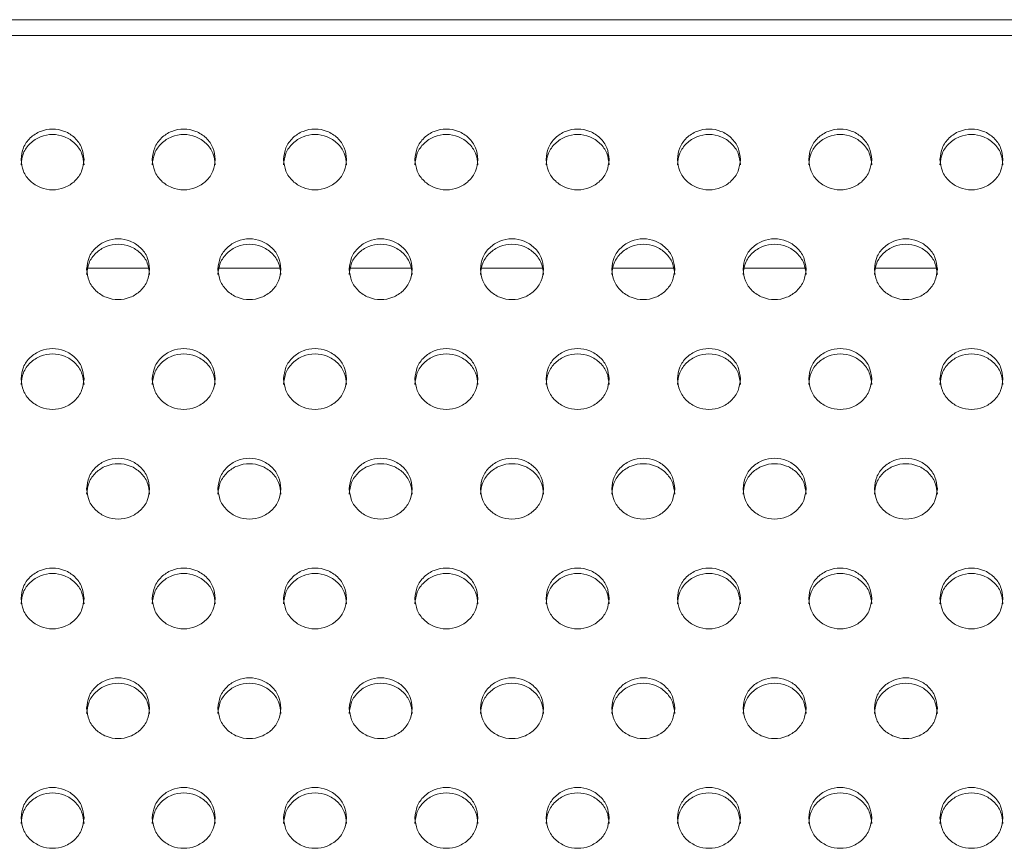
# Model space of a CAD drawing. Units: millimetres. Extents: x 2 to 592, y 2 to 419.
# Drawn here: x 406 to 410, y 189 to 193 of the extents above; entities that cross this region are included whole.
import ezdxf

# ---------------------------------------------------------------- set-up
doc = ezdxf.new("R2010")
doc.units = ezdxf.units.MM

msp = doc.modelspace()

# ---------------------------------------------------------------- linework, layer by layer
at = {"color": 7, "linetype": 'Continuous', "lineweight": 15}
for p, q in [((535.7175, 193.287), (383.7175, 193.287)), ((383.7175, 193.2111), (535.7175, 193.2111))]:
    msp.add_line(p, q, dxfattribs=at)
at = {"color": 8, "linetype": 'Continuous', "lineweight": 15}
for p, q in [((406.13, 192.1028), (406.43, 192.1028)), ((406.755, 192.1028), (407.055, 192.1028)), ((407.38, 192.1028), (407.68, 192.1028)), ((408.005, 192.1028), (408.305, 192.1028)), ((408.63, 192.1028), (408.93, 192.1028)), ((409.255, 192.1028), (409.555, 192.1028)), ((409.88, 192.1028), (410.18, 192.1028))]:
    msp.add_line(p, q, dxfattribs=at)
at = {"color": 7, "linetype": 'Continuous', "lineweight": 15}
for points in [[(406.1175, 192.6209), (406.1153, 192.6399), (406.1108, 192.6778), (406.0761, 192.726), (406.0265, 192.7582), (405.9675, 192.7696), (405.9086, 192.7582), (405.859, 192.726), (405.8243, 192.6778), (405.8198, 192.6399), (405.8175, 192.6209)], [(406.7425, 192.6209), (406.7403, 192.6399), (406.7358, 192.6778), (406.7011, 192.726), (406.6515, 192.7582), (406.5925, 192.7696), (406.5336, 192.7582), (406.484, 192.726), (406.4493, 192.6778), (406.4448, 192.6399), (406.4425, 192.6209)], [(407.3675, 192.6209), (407.3653, 192.6399), (407.3608, 192.6778), (407.3261, 192.726), (407.2765, 192.7582), (407.2175, 192.7696), (407.1586, 192.7582), (407.109, 192.726), (407.0743, 192.6778), (407.0698, 192.6399), (407.0675, 192.6209)], [(407.9925, 192.6209), (407.9903, 192.6399), (407.9858, 192.6778), (407.9511, 192.726), (407.9015, 192.7582), (407.8425, 192.7696), (407.7836, 192.7582), (407.734, 192.726), (407.6993, 192.6778), (407.6948, 192.6399), (407.6925, 192.6209)], [(408.6175, 192.6209), (408.6153, 192.6399), (408.6108, 192.6778), (408.5761, 192.726), (408.5265, 192.7582), (408.4675, 192.7696), (408.4086, 192.7582), (408.359, 192.726), (408.3243, 192.6778), (408.3198, 192.6399), (408.3175, 192.6209)], [(409.2425, 192.6209), (409.2403, 192.6399), (409.2358, 192.6778), (409.2011, 192.726), (409.1515, 192.7582), (409.0925, 192.7696), (409.0336, 192.7582), (408.984, 192.726), (408.9493, 192.6778), (408.9448, 192.6399), (408.9425, 192.6209)], [(409.8675, 192.6209), (409.8653, 192.6399), (409.8608, 192.6778), (409.8261, 192.726), (409.7765, 192.7582), (409.7175, 192.7696), (409.6586, 192.7582), (409.609, 192.726), (409.5743, 192.6778), (409.5698, 192.6399), (409.5675, 192.6209)], [(410.4925, 192.6209), (410.4903, 192.6399), (410.4858, 192.6778), (410.4511, 192.726), (410.4015, 192.7582), (410.3425, 192.7696), (410.2836, 192.7582), (410.234, 192.726), (410.1993, 192.6778), (410.1948, 192.6399), (410.1925, 192.6209)], [(406.1175, 192.595), (406.1153, 192.614), (406.1108, 192.6519), (406.0761, 192.7001), (406.0265, 192.7324), (405.9675, 192.7437), (405.9086, 192.7324), (405.859, 192.7001), (405.8243, 192.6519), (405.8198, 192.614), (405.8175, 192.595)], [(406.7425, 192.595), (406.7403, 192.614), (406.7358, 192.6519), (406.7011, 192.7001), (406.6515, 192.7324), (406.5925, 192.7437), (406.5336, 192.7324), (406.484, 192.7001), (406.4493, 192.6519), (406.4448, 192.614), (406.4425, 192.595)], [(407.3675, 192.595), (407.3653, 192.614), (407.3608, 192.6519), (407.3261, 192.7001), (407.2765, 192.7324), (407.2175, 192.7437), (407.1586, 192.7324), (407.109, 192.7001), (407.0743, 192.6519), (407.0698, 192.614), (407.0675, 192.595)], [(407.9925, 192.595), (407.9903, 192.614), (407.9858, 192.6519), (407.9511, 192.7001), (407.9015, 192.7324), (407.8425, 192.7437), (407.7836, 192.7324), (407.734, 192.7001), (407.6993, 192.6519), (407.6948, 192.614), (407.6925, 192.595)], [(408.6175, 192.595), (408.6153, 192.614), (408.6108, 192.6519), (408.5761, 192.7001), (408.5265, 192.7324), (408.4675, 192.7437), (408.4086, 192.7324), (408.359, 192.7001), (408.3243, 192.6519), (408.3198, 192.614), (408.3175, 192.595)], [(409.2425, 192.595), (409.2403, 192.614), (409.2358, 192.6519), (409.2011, 192.7001), (409.1515, 192.7324), (409.0925, 192.7437), (409.0336, 192.7324), (408.984, 192.7001), (408.9493, 192.6519), (408.9448, 192.614), (408.9425, 192.595)], [(409.8675, 192.595), (409.8653, 192.614), (409.8608, 192.6519), (409.8261, 192.7001), (409.7765, 192.7324), (409.7175, 192.7437), (409.6586, 192.7324), (409.609, 192.7001), (409.5743, 192.6519), (409.5698, 192.614), (409.5675, 192.595)], [(410.4925, 192.595), (410.4903, 192.614), (410.4858, 192.6519), (410.4511, 192.7001), (410.4015, 192.7324), (410.3425, 192.7437), (410.2836, 192.7324), (410.234, 192.7001), (410.1993, 192.6519), (410.1948, 192.614), (410.1925, 192.595)], [(405.8175, 192.6209), (405.8198, 192.6019), (405.8243, 192.564), (405.859, 192.5158), (405.9086, 192.4836), (405.9675, 192.4722), (406.0265, 192.4836), (406.0761, 192.5158), (406.1108, 192.564), (406.1153, 192.6019), (406.1175, 192.6209)], [(406.4425, 192.6209), (406.4448, 192.6019), (406.4493, 192.564), (406.484, 192.5158), (406.5336, 192.4836), (406.5925, 192.4722), (406.6515, 192.4836), (406.7011, 192.5158), (406.7358, 192.564), (406.7403, 192.6019), (406.7425, 192.6209)], [(407.0675, 192.6209), (407.0698, 192.6019), (407.0743, 192.564), (407.109, 192.5158), (407.1586, 192.4836), (407.2175, 192.4722), (407.2765, 192.4836), (407.3261, 192.5158), (407.3608, 192.564), (407.3653, 192.6019), (407.3675, 192.6209)], [(407.6925, 192.6209), (407.6948, 192.6019), (407.6993, 192.564), (407.734, 192.5158), (407.7836, 192.4836), (407.8425, 192.4722), (407.9015, 192.4836), (407.9511, 192.5158), (407.9858, 192.564), (407.9903, 192.6019), (407.9925, 192.6209)], [(408.3175, 192.6209), (408.3198, 192.6019), (408.3243, 192.564), (408.359, 192.5158), (408.4086, 192.4836), (408.4675, 192.4722), (408.5265, 192.4836), (408.5761, 192.5158), (408.6108, 192.564), (408.6153, 192.6019), (408.6175, 192.6209)], [(408.9425, 192.6209), (408.9448, 192.6019), (408.9493, 192.564), (408.984, 192.5158), (409.0336, 192.4836), (409.0925, 192.4722), (409.1515, 192.4836), (409.2011, 192.5158), (409.2358, 192.564), (409.2403, 192.6019), (409.2425, 192.6209)], [(409.5675, 192.6209), (409.5698, 192.6019), (409.5743, 192.564), (409.609, 192.5158), (409.6586, 192.4836), (409.7175, 192.4722), (409.7765, 192.4836), (409.8261, 192.5158), (409.8608, 192.564), (409.8653, 192.6019), (409.8675, 192.6209)], [(410.1925, 192.6209), (410.1948, 192.6019), (410.1993, 192.564), (410.234, 192.5158), (410.2836, 192.4836), (410.3425, 192.4722), (410.4015, 192.4836), (410.4511, 192.5158), (410.4858, 192.564), (410.4903, 192.6019), (410.4925, 192.6209)], [(406.43, 192.0981), (406.4278, 192.117), (406.4233, 192.155), (406.3886, 192.2032), (406.339, 192.2354), (406.28, 192.2467), (406.2211, 192.2354), (406.1715, 192.2032), (406.1368, 192.155), (406.1323, 192.117), (406.13, 192.0981)], [(407.055, 192.0981), (407.0528, 192.117), (407.0483, 192.155), (407.0136, 192.2032), (406.964, 192.2354), (406.905, 192.2467), (406.8461, 192.2354), (406.7965, 192.2032), (406.7618, 192.155), (406.7573, 192.117), (406.755, 192.0981)], [(407.68, 192.0981), (407.6778, 192.117), (407.6733, 192.155), (407.6386, 192.2032), (407.589, 192.2354), (407.53, 192.2467), (407.4711, 192.2354), (407.4215, 192.2032), (407.3868, 192.155), (407.3823, 192.117), (407.38, 192.0981)], [(408.305, 192.0981), (408.3028, 192.117), (408.2983, 192.155), (408.2636, 192.2032), (408.214, 192.2354), (408.155, 192.2467), (408.0961, 192.2354), (408.0465, 192.2032), (408.0118, 192.155), (408.0073, 192.117), (408.005, 192.0981)], [(408.93, 192.0981), (408.9278, 192.117), (408.9233, 192.155), (408.8886, 192.2032), (408.839, 192.2354), (408.78, 192.2467), (408.7211, 192.2354), (408.6715, 192.2032), (408.6368, 192.155), (408.6323, 192.117), (408.63, 192.0981)], [(409.555, 192.0981), (409.5528, 192.117), (409.5483, 192.155), (409.5136, 192.2032), (409.464, 192.2354), (409.405, 192.2467), (409.3461, 192.2354), (409.2965, 192.2032), (409.2618, 192.155), (409.2573, 192.117), (409.255, 192.0981)], [(410.18, 192.0981), (410.1778, 192.117), (410.1733, 192.155), (410.1386, 192.2032), (410.089, 192.2354), (410.03, 192.2467), (409.9711, 192.2354), (409.9215, 192.2032), (409.8868, 192.155), (409.8823, 192.117), (409.88, 192.0981)], [(406.43, 192.0722), (406.4278, 192.0912), (406.4233, 192.1291), (406.3886, 192.1773), (406.339, 192.2095), (406.28, 192.2209), (406.2211, 192.2095), (406.1715, 192.1773), (406.1368, 192.1291), (406.1323, 192.0912), (406.13, 192.0722)], [(407.055, 192.0722), (407.0528, 192.0912), (407.0483, 192.1291), (407.0136, 192.1773), (406.964, 192.2095), (406.905, 192.2209), (406.8461, 192.2095), (406.7965, 192.1773), (406.7618, 192.1291), (406.7573, 192.0912), (406.755, 192.0722)], [(407.68, 192.0722), (407.6778, 192.0912), (407.6733, 192.1291), (407.6386, 192.1773), (407.589, 192.2095), (407.53, 192.2209), (407.4711, 192.2095), (407.4215, 192.1773), (407.3868, 192.1291), (407.3823, 192.0912), (407.38, 192.0722)], [(408.305, 192.0722), (408.3028, 192.0912), (408.2983, 192.1291), (408.2636, 192.1773), (408.214, 192.2095), (408.155, 192.2209), (408.0961, 192.2095), (408.0465, 192.1773), (408.0118, 192.1291), (408.0073, 192.0912), (408.005, 192.0722)], [(408.93, 192.0722), (408.9278, 192.0912), (408.9233, 192.1291), (408.8886, 192.1773), (408.839, 192.2095), (408.78, 192.2209), (408.7211, 192.2095), (408.6715, 192.1773), (408.6368, 192.1291), (408.6323, 192.0912), (408.63, 192.0722)], [(409.555, 192.0722), (409.5528, 192.0912), (409.5483, 192.1291), (409.5136, 192.1773), (409.464, 192.2095), (409.405, 192.2209), (409.3461, 192.2095), (409.2965, 192.1773), (409.2618, 192.1291), (409.2573, 192.0912), (409.255, 192.0722)], [(410.18, 192.0722), (410.1778, 192.0912), (410.1733, 192.1291), (410.1386, 192.1773), (410.089, 192.2095), (410.03, 192.2209), (409.9711, 192.2095), (409.9215, 192.1773), (409.8868, 192.1291), (409.8823, 192.0912), (409.88, 192.0722)], [(406.13, 192.0981), (406.1323, 192.0791), (406.1368, 192.0412), (406.1715, 191.993), (406.2211, 191.9607), (406.28, 191.9494), (406.339, 191.9607), (406.3886, 191.993), (406.4233, 192.0412), (406.4278, 192.0791), (406.43, 192.0981)], [(406.755, 192.0981), (406.7573, 192.0791), (406.7618, 192.0412), (406.7965, 191.993), (406.8461, 191.9607), (406.905, 191.9494), (406.964, 191.9607), (407.0136, 191.993), (407.0483, 192.0412), (407.0528, 192.0791), (407.055, 192.0981)], [(407.38, 192.0981), (407.3823, 192.0791), (407.3868, 192.0412), (407.4215, 191.993), (407.4711, 191.9607), (407.53, 191.9494), (407.589, 191.9607), (407.6386, 191.993), (407.6733, 192.0412), (407.6778, 192.0791), (407.68, 192.0981)], [(408.005, 192.0981), (408.0073, 192.0791), (408.0118, 192.0412), (408.0465, 191.993), (408.0961, 191.9607), (408.155, 191.9494), (408.214, 191.9607), (408.2636, 191.993), (408.2983, 192.0412), (408.3028, 192.0791), (408.305, 192.0981)], [(408.63, 192.0981), (408.6323, 192.0791), (408.6368, 192.0412), (408.6715, 191.993), (408.7211, 191.9607), (408.78, 191.9494), (408.839, 191.9607), (408.8886, 191.993), (408.9233, 192.0412), (408.9278, 192.0791), (408.93, 192.0981)], [(409.255, 192.0981), (409.2573, 192.0791), (409.2618, 192.0412), (409.2965, 191.993), (409.3461, 191.9607), (409.405, 191.9494), (409.464, 191.9607), (409.5136, 191.993), (409.5483, 192.0412), (409.5528, 192.0791), (409.555, 192.0981)], [(409.88, 192.0981), (409.8823, 192.0791), (409.8868, 192.0412), (409.9215, 191.993), (409.9711, 191.9607), (410.03, 191.9494), (410.089, 191.9607), (410.1386, 191.993), (410.1733, 192.0412), (410.1778, 192.0791), (410.18, 192.0981)], [(406.1175, 191.5752), (406.1153, 191.5942), (406.1108, 191.6321), (406.0761, 191.6804), (406.0265, 191.7126), (405.9675, 191.7239), (405.9086, 191.7126), (405.859, 191.6804), (405.8243, 191.6321), (405.8198, 191.5942), (405.8175, 191.5752)], [(406.7425, 191.5752), (406.7403, 191.5942), (406.7358, 191.6321), (406.7011, 191.6804), (406.6515, 191.7126), (406.5925, 191.7239), (406.5336, 191.7126), (406.484, 191.6804), (406.4493, 191.6321), (406.4448, 191.5942), (406.4425, 191.5752)], [(407.3675, 191.5752), (407.3653, 191.5942), (407.3608, 191.6321), (407.3261, 191.6804), (407.2765, 191.7126), (407.2175, 191.7239), (407.1586, 191.7126), (407.109, 191.6804), (407.0743, 191.6321), (407.0698, 191.5942), (407.0675, 191.5752)], [(407.9925, 191.5752), (407.9903, 191.5942), (407.9858, 191.6321), (407.9511, 191.6804), (407.9015, 191.7126), (407.8425, 191.7239), (407.7836, 191.7126), (407.734, 191.6804), (407.6993, 191.6321), (407.6948, 191.5942), (407.6925, 191.5752)], [(408.6175, 191.5752), (408.6153, 191.5942), (408.6108, 191.6321), (408.5761, 191.6804), (408.5265, 191.7126), (408.4675, 191.7239), (408.4086, 191.7126), (408.359, 191.6804), (408.3243, 191.6321), (408.3198, 191.5942), (408.3175, 191.5752)], [(409.2425, 191.5752), (409.2403, 191.5942), (409.2358, 191.6321), (409.2011, 191.6804), (409.1515, 191.7126), (409.0925, 191.7239), (409.0336, 191.7126), (408.984, 191.6804), (408.9493, 191.6321), (408.9448, 191.5942), (408.9425, 191.5752)], [(409.8675, 191.5752), (409.8653, 191.5942), (409.8608, 191.6321), (409.8261, 191.6804), (409.7765, 191.7126), (409.7175, 191.7239), (409.6586, 191.7126), (409.609, 191.6804), (409.5743, 191.6321), (409.5698, 191.5942), (409.5675, 191.5752)], [(410.4925, 191.5752), (410.4903, 191.5942), (410.4858, 191.6321), (410.4511, 191.6804), (410.4015, 191.7126), (410.3425, 191.7239), (410.2836, 191.7126), (410.234, 191.6804), (410.1993, 191.6321), (410.1948, 191.5942), (410.1925, 191.5752)], [(406.1175, 191.5494), (406.1153, 191.5683), (406.1108, 191.6063), (406.0761, 191.6545), (406.0265, 191.6867), (405.9675, 191.698), (405.9086, 191.6867), (405.859, 191.6545), (405.8243, 191.6063), (405.8198, 191.5683), (405.8175, 191.5494)], [(406.7425, 191.5494), (406.7403, 191.5683), (406.7358, 191.6063), (406.7011, 191.6545), (406.6515, 191.6867), (406.5925, 191.698), (406.5336, 191.6867), (406.484, 191.6545), (406.4493, 191.6063), (406.4448, 191.5683), (406.4425, 191.5494)], [(407.3675, 191.5494), (407.3653, 191.5683), (407.3608, 191.6063), (407.3261, 191.6545), (407.2765, 191.6867), (407.2175, 191.698), (407.1586, 191.6867), (407.109, 191.6545), (407.0743, 191.6063), (407.0698, 191.5683), (407.0675, 191.5494)], [(407.9925, 191.5494), (407.9903, 191.5683), (407.9858, 191.6063), (407.9511, 191.6545), (407.9015, 191.6867), (407.8425, 191.698), (407.7836, 191.6867), (407.734, 191.6545), (407.6993, 191.6063), (407.6948, 191.5683), (407.6925, 191.5494)], [(408.6175, 191.5494), (408.6153, 191.5683), (408.6108, 191.6063), (408.5761, 191.6545), (408.5265, 191.6867), (408.4675, 191.698), (408.4086, 191.6867), (408.359, 191.6545), (408.3243, 191.6063), (408.3198, 191.5683), (408.3175, 191.5494)], [(409.2425, 191.5494), (409.2403, 191.5683), (409.2358, 191.6063), (409.2011, 191.6545), (409.1515, 191.6867), (409.0925, 191.698), (409.0336, 191.6867), (408.984, 191.6545), (408.9493, 191.6063), (408.9448, 191.5683), (408.9425, 191.5494)], [(409.8675, 191.5494), (409.8653, 191.5683), (409.8608, 191.6063), (409.8261, 191.6545), (409.7765, 191.6867), (409.7175, 191.698), (409.6586, 191.6867), (409.609, 191.6545), (409.5743, 191.6063), (409.5698, 191.5683), (409.5675, 191.5494)], [(410.4925, 191.5494), (410.4903, 191.5683), (410.4858, 191.6063), (410.4511, 191.6545), (410.4015, 191.6867), (410.3425, 191.698), (410.2836, 191.6867), (410.234, 191.6545), (410.1993, 191.6063), (410.1948, 191.5683), (410.1925, 191.5494)], [(405.8175, 191.5752), (405.8198, 191.5563), (405.8243, 191.5184), (405.859, 191.4701), (405.9086, 191.4379), (405.9675, 191.4266), (406.0265, 191.4379), (406.0761, 191.4701), (406.1108, 191.5184), (406.1153, 191.5563), (406.1175, 191.5752)], [(406.4425, 191.5752), (406.4448, 191.5563), (406.4493, 191.5184), (406.484, 191.4701), (406.5336, 191.4379), (406.5925, 191.4266), (406.6515, 191.4379), (406.7011, 191.4701), (406.7358, 191.5184), (406.7403, 191.5563), (406.7425, 191.5752)], [(407.0675, 191.5752), (407.0698, 191.5563), (407.0743, 191.5184), (407.109, 191.4701), (407.1586, 191.4379), (407.2175, 191.4266), (407.2765, 191.4379), (407.3261, 191.4701), (407.3608, 191.5184), (407.3653, 191.5563), (407.3675, 191.5752)], [(407.6925, 191.5752), (407.6948, 191.5563), (407.6993, 191.5184), (407.734, 191.4701), (407.7836, 191.4379), (407.8425, 191.4266), (407.9015, 191.4379), (407.9511, 191.4701), (407.9858, 191.5184), (407.9903, 191.5563), (407.9925, 191.5752)], [(408.3175, 191.5752), (408.3198, 191.5563), (408.3243, 191.5184), (408.359, 191.4701), (408.4086, 191.4379), (408.4675, 191.4266), (408.5265, 191.4379), (408.5761, 191.4701), (408.6108, 191.5184), (408.6153, 191.5563), (408.6175, 191.5752)], [(408.9425, 191.5752), (408.9448, 191.5563), (408.9493, 191.5184), (408.984, 191.4701), (409.0336, 191.4379), (409.0925, 191.4266), (409.1515, 191.4379), (409.2011, 191.4701), (409.2358, 191.5184), (409.2403, 191.5563), (409.2425, 191.5752)], [(409.5675, 191.5752), (409.5698, 191.5563), (409.5743, 191.5184), (409.609, 191.4701), (409.6586, 191.4379), (409.7175, 191.4266), (409.7765, 191.4379), (409.8261, 191.4701), (409.8608, 191.5184), (409.8653, 191.5563), (409.8675, 191.5752)], [(410.1925, 191.5752), (410.1948, 191.5563), (410.1993, 191.5184), (410.234, 191.4701), (410.2836, 191.4379), (410.3425, 191.4266), (410.4015, 191.4379), (410.4511, 191.4701), (410.4858, 191.5184), (410.4903, 191.5563), (410.4925, 191.5752)], [(406.43, 191.0524), (406.4278, 191.0714), (406.4233, 191.1093), (406.3886, 191.1575), (406.339, 191.1898), (406.28, 191.2011), (406.2211, 191.1898), (406.1715, 191.1575), (406.1368, 191.1093), (406.1323, 191.0714), (406.13, 191.0524)], [(406.43, 191.0265), (406.4278, 191.0455), (406.4233, 191.0834), (406.3886, 191.1317), (406.339, 191.1639), (406.28, 191.1752), (406.2211, 191.1639), (406.1715, 191.1317), (406.1368, 191.0834), (406.1323, 191.0455), (406.13, 191.0265)], [(407.055, 191.0524), (407.0528, 191.0714), (407.0483, 191.1093), (407.0136, 191.1575), (406.964, 191.1898), (406.905, 191.2011), (406.8461, 191.1898), (406.7965, 191.1575), (406.7618, 191.1093), (406.7573, 191.0714), (406.755, 191.0524)], [(407.055, 191.0265), (407.0528, 191.0455), (407.0483, 191.0834), (407.0136, 191.1317), (406.964, 191.1639), (406.905, 191.1752), (406.8461, 191.1639), (406.7965, 191.1317), (406.7618, 191.0834), (406.7573, 191.0455), (406.755, 191.0265)], [(407.68, 191.0524), (407.6778, 191.0714), (407.6733, 191.1093), (407.6386, 191.1575), (407.589, 191.1898), (407.53, 191.2011), (407.4711, 191.1898), (407.4215, 191.1575), (407.3868, 191.1093), (407.3823, 191.0714), (407.38, 191.0524)], [(407.68, 191.0265), (407.6778, 191.0455), (407.6733, 191.0834), (407.6386, 191.1317), (407.589, 191.1639), (407.53, 191.1752), (407.4711, 191.1639), (407.4215, 191.1317), (407.3868, 191.0834), (407.3823, 191.0455), (407.38, 191.0265)], [(408.305, 191.0524), (408.3028, 191.0714), (408.2983, 191.1093), (408.2636, 191.1575), (408.214, 191.1898), (408.155, 191.2011), (408.0961, 191.1898), (408.0465, 191.1575), (408.0118, 191.1093), (408.0073, 191.0714), (408.005, 191.0524)], [(408.305, 191.0265), (408.3028, 191.0455), (408.2983, 191.0834), (408.2636, 191.1317), (408.214, 191.1639), (408.155, 191.1752), (408.0961, 191.1639), (408.0465, 191.1317), (408.0118, 191.0834), (408.0073, 191.0455), (408.005, 191.0265)], [(408.93, 191.0524), (408.9278, 191.0714), (408.9233, 191.1093), (408.8886, 191.1575), (408.839, 191.1898), (408.78, 191.2011), (408.7211, 191.1898), (408.6715, 191.1575), (408.6368, 191.1093), (408.6323, 191.0714), (408.63, 191.0524)], [(408.93, 191.0265), (408.9278, 191.0455), (408.9233, 191.0834), (408.8886, 191.1317), (408.839, 191.1639), (408.78, 191.1752), (408.7211, 191.1639), (408.6715, 191.1317), (408.6368, 191.0834), (408.6323, 191.0455), (408.63, 191.0265)], [(409.555, 191.0524), (409.5528, 191.0714), (409.5483, 191.1093), (409.5136, 191.1575), (409.464, 191.1898), (409.405, 191.2011), (409.3461, 191.1898), (409.2965, 191.1575), (409.2618, 191.1093), (409.2573, 191.0714), (409.255, 191.0524)], [(409.555, 191.0265), (409.5528, 191.0455), (409.5483, 191.0834), (409.5136, 191.1317), (409.464, 191.1639), (409.405, 191.1752), (409.3461, 191.1639), (409.2965, 191.1317), (409.2618, 191.0834), (409.2573, 191.0455), (409.255, 191.0265)], [(410.18, 191.0524), (410.1778, 191.0714), (410.1733, 191.1093), (410.1386, 191.1575), (410.089, 191.1898), (410.03, 191.2011), (409.9711, 191.1898), (409.9215, 191.1575), (409.8868, 191.1093), (409.8823, 191.0714), (409.88, 191.0524)], [(410.18, 191.0265), (410.1778, 191.0455), (410.1733, 191.0834), (410.1386, 191.1317), (410.089, 191.1639), (410.03, 191.1752), (409.9711, 191.1639), (409.9215, 191.1317), (409.8868, 191.0834), (409.8823, 191.0455), (409.88, 191.0265)], [(406.13, 191.0524), (406.1323, 191.0335), (406.1368, 190.9955), (406.1715, 190.9473), (406.2211, 190.9151), (406.28, 190.9038), (406.339, 190.9151), (406.3886, 190.9473), (406.4233, 190.9955), (406.4278, 191.0335), (406.43, 191.0524)], [(406.755, 191.0524), (406.7573, 191.0335), (406.7618, 190.9955), (406.7965, 190.9473), (406.8461, 190.9151), (406.905, 190.9038), (406.964, 190.9151), (407.0136, 190.9473), (407.0483, 190.9955), (407.0528, 191.0335), (407.055, 191.0524)], [(407.38, 191.0524), (407.3823, 191.0335), (407.3868, 190.9955), (407.4215, 190.9473), (407.4711, 190.9151), (407.53, 190.9038), (407.589, 190.9151), (407.6386, 190.9473), (407.6733, 190.9955), (407.6778, 191.0335), (407.68, 191.0524)], [(408.005, 191.0524), (408.0073, 191.0335), (408.0118, 190.9955), (408.0465, 190.9473), (408.0961, 190.9151), (408.155, 190.9038), (408.214, 190.9151), (408.2636, 190.9473), (408.2983, 190.9955), (408.3028, 191.0335), (408.305, 191.0524)], [(408.63, 191.0524), (408.6323, 191.0335), (408.6368, 190.9955), (408.6715, 190.9473), (408.7211, 190.9151), (408.78, 190.9038), (408.839, 190.9151), (408.8886, 190.9473), (408.9233, 190.9955), (408.9278, 191.0335), (408.93, 191.0524)], [(409.255, 191.0524), (409.2573, 191.0335), (409.2618, 190.9955), (409.2965, 190.9473), (409.3461, 190.9151), (409.405, 190.9038), (409.464, 190.9151), (409.5136, 190.9473), (409.5483, 190.9955), (409.5528, 191.0335), (409.555, 191.0524)], [(409.88, 191.0524), (409.8823, 191.0335), (409.8868, 190.9955), (409.9215, 190.9473), (409.9711, 190.9151), (410.03, 190.9038), (410.089, 190.9151), (410.1386, 190.9473), (410.1733, 190.9955), (410.1778, 191.0335), (410.18, 191.0524)], [(406.1175, 190.5296), (406.1153, 190.5486), (406.1108, 190.5865), (406.0761, 190.6347), (406.0265, 190.6669), (405.9675, 190.6783), (405.9086, 190.6669), (405.859, 190.6347), (405.8243, 190.5865), (405.8198, 190.5486), (405.8175, 190.5296)], [(406.1175, 190.5037), (406.1153, 190.5227), (406.1108, 190.5606), (406.0761, 190.6088), (406.0265, 190.6411), (405.9675, 190.6524), (405.9086, 190.6411), (405.859, 190.6088), (405.8243, 190.5606), (405.8198, 190.5227), (405.8175, 190.5037)], [(406.7425, 190.5296), (406.7403, 190.5486), (406.7358, 190.5865), (406.7011, 190.6347), (406.6515, 190.6669), (406.5925, 190.6783), (406.5336, 190.6669), (406.484, 190.6347), (406.4493, 190.5865), (406.4448, 190.5486), (406.4425, 190.5296)], [(406.7425, 190.5037), (406.7403, 190.5227), (406.7358, 190.5606), (406.7011, 190.6088), (406.6515, 190.6411), (406.5925, 190.6524), (406.5336, 190.6411), (406.484, 190.6088), (406.4493, 190.5606), (406.4448, 190.5227), (406.4425, 190.5037)], [(407.3675, 190.5296), (407.3653, 190.5486), (407.3608, 190.5865), (407.3261, 190.6347), (407.2765, 190.6669), (407.2175, 190.6783), (407.1586, 190.6669), (407.109, 190.6347), (407.0743, 190.5865), (407.0698, 190.5486), (407.0675, 190.5296)], [(407.3675, 190.5037), (407.3653, 190.5227), (407.3608, 190.5606), (407.3261, 190.6088), (407.2765, 190.6411), (407.2175, 190.6524), (407.1586, 190.6411), (407.109, 190.6088), (407.0743, 190.5606), (407.0698, 190.5227), (407.0675, 190.5037)], [(407.9925, 190.5296), (407.9903, 190.5486), (407.9858, 190.5865), (407.9511, 190.6347), (407.9015, 190.6669), (407.8425, 190.6783), (407.7836, 190.6669), (407.734, 190.6347), (407.6993, 190.5865), (407.6948, 190.5486), (407.6925, 190.5296)], [(407.9925, 190.5037), (407.9903, 190.5227), (407.9858, 190.5606), (407.9511, 190.6088), (407.9015, 190.6411), (407.8425, 190.6524), (407.7836, 190.6411), (407.734, 190.6088), (407.6993, 190.5606), (407.6948, 190.5227), (407.6925, 190.5037)], [(408.6175, 190.5296), (408.6153, 190.5486), (408.6108, 190.5865), (408.5761, 190.6347), (408.5265, 190.6669), (408.4675, 190.6783), (408.4086, 190.6669), (408.359, 190.6347), (408.3243, 190.5865), (408.3198, 190.5486), (408.3175, 190.5296)], [(408.6175, 190.5037), (408.6153, 190.5227), (408.6108, 190.5606), (408.5761, 190.6088), (408.5265, 190.6411), (408.4675, 190.6524), (408.4086, 190.6411), (408.359, 190.6088), (408.3243, 190.5606), (408.3198, 190.5227), (408.3175, 190.5037)], [(409.2425, 190.5296), (409.2403, 190.5486), (409.2358, 190.5865), (409.2011, 190.6347), (409.1515, 190.6669), (409.0925, 190.6783), (409.0336, 190.6669), (408.984, 190.6347), (408.9493, 190.5865), (408.9448, 190.5486), (408.9425, 190.5296)], [(409.2425, 190.5037), (409.2403, 190.5227), (409.2358, 190.5606), (409.2011, 190.6088), (409.1515, 190.6411), (409.0925, 190.6524), (409.0336, 190.6411), (408.984, 190.6088), (408.9493, 190.5606), (408.9448, 190.5227), (408.9425, 190.5037)], [(409.8675, 190.5296), (409.8653, 190.5486), (409.8608, 190.5865), (409.8261, 190.6347), (409.7765, 190.6669), (409.7175, 190.6783), (409.6586, 190.6669), (409.609, 190.6347), (409.5743, 190.5865), (409.5698, 190.5486), (409.5675, 190.5296)], [(409.8675, 190.5037), (409.8653, 190.5227), (409.8608, 190.5606), (409.8261, 190.6088), (409.7765, 190.6411), (409.7175, 190.6524), (409.6586, 190.6411), (409.609, 190.6088), (409.5743, 190.5606), (409.5698, 190.5227), (409.5675, 190.5037)], [(410.4925, 190.5296), (410.4903, 190.5486), (410.4858, 190.5865), (410.4511, 190.6347), (410.4015, 190.6669), (410.3425, 190.6783), (410.2836, 190.6669), (410.234, 190.6347), (410.1993, 190.5865), (410.1948, 190.5486), (410.1925, 190.5296)], [(410.4925, 190.5037), (410.4903, 190.5227), (410.4858, 190.5606), (410.4511, 190.6088), (410.4015, 190.6411), (410.3425, 190.6524), (410.2836, 190.6411), (410.234, 190.6088), (410.1993, 190.5606), (410.1948, 190.5227), (410.1925, 190.5037)], [(405.8175, 190.5296), (405.8198, 190.5106), (405.8243, 190.4727), (405.859, 190.4245), (405.9086, 190.3923), (405.9675, 190.3809), (406.0265, 190.3923), (406.0761, 190.4245), (406.1108, 190.4727), (406.1153, 190.5106), (406.1175, 190.5296)], [(406.4425, 190.5296), (406.4448, 190.5106), (406.4493, 190.4727), (406.484, 190.4245), (406.5336, 190.3923), (406.5925, 190.3809), (406.6515, 190.3923), (406.7011, 190.4245), (406.7358, 190.4727), (406.7403, 190.5106), (406.7425, 190.5296)], [(407.0675, 190.5296), (407.0698, 190.5106), (407.0743, 190.4727), (407.109, 190.4245), (407.1586, 190.3923), (407.2175, 190.3809), (407.2765, 190.3923), (407.3261, 190.4245), (407.3608, 190.4727), (407.3653, 190.5106), (407.3675, 190.5296)], [(407.6925, 190.5296), (407.6948, 190.5106), (407.6993, 190.4727), (407.734, 190.4245), (407.7836, 190.3923), (407.8425, 190.3809), (407.9015, 190.3923), (407.9511, 190.4245), (407.9858, 190.4727), (407.9903, 190.5106), (407.9925, 190.5296)], [(408.3175, 190.5296), (408.3198, 190.5106), (408.3243, 190.4727), (408.359, 190.4245), (408.4086, 190.3923), (408.4675, 190.3809), (408.5265, 190.3923), (408.5761, 190.4245), (408.6108, 190.4727), (408.6153, 190.5106), (408.6175, 190.5296)], [(408.9425, 190.5296), (408.9448, 190.5106), (408.9493, 190.4727), (408.984, 190.4245), (409.0336, 190.3923), (409.0925, 190.3809), (409.1515, 190.3923), (409.2011, 190.4245), (409.2358, 190.4727), (409.2403, 190.5106), (409.2425, 190.5296)], [(409.5675, 190.5296), (409.5698, 190.5106), (409.5743, 190.4727), (409.609, 190.4245), (409.6586, 190.3923), (409.7175, 190.3809), (409.7765, 190.3923), (409.8261, 190.4245), (409.8608, 190.4727), (409.8653, 190.5106), (409.8675, 190.5296)], [(410.1925, 190.5296), (410.1948, 190.5106), (410.1993, 190.4727), (410.234, 190.4245), (410.2836, 190.3923), (410.3425, 190.3809), (410.4015, 190.3923), (410.4511, 190.4245), (410.4858, 190.4727), (410.4903, 190.5106), (410.4925, 190.5296)], [(406.43, 190.0068), (406.4278, 190.0257), (406.4233, 190.0637), (406.3886, 190.1119), (406.339, 190.1441), (406.28, 190.1554), (406.2211, 190.1441), (406.1715, 190.1119), (406.1368, 190.0637), (406.1323, 190.0257), (406.13, 190.0068)], [(406.43, 189.9809), (406.4278, 189.9999), (406.4233, 190.0378), (406.3886, 190.086), (406.339, 190.1182), (406.28, 190.1296), (406.2211, 190.1182), (406.1715, 190.086), (406.1368, 190.0378), (406.1323, 189.9999), (406.13, 189.9809)], [(407.055, 190.0068), (407.0528, 190.0257), (407.0483, 190.0637), (407.0136, 190.1119), (406.964, 190.1441), (406.905, 190.1554), (406.8461, 190.1441), (406.7965, 190.1119), (406.7618, 190.0637), (406.7573, 190.0257), (406.755, 190.0068)], [(407.055, 189.9809), (407.0528, 189.9999), (407.0483, 190.0378), (407.0136, 190.086), (406.964, 190.1182), (406.905, 190.1296), (406.8461, 190.1182), (406.7965, 190.086), (406.7618, 190.0378), (406.7573, 189.9999), (406.755, 189.9809)], [(407.68, 190.0068), (407.6778, 190.0257), (407.6733, 190.0637), (407.6386, 190.1119), (407.589, 190.1441), (407.53, 190.1554), (407.4711, 190.1441), (407.4215, 190.1119), (407.3868, 190.0637), (407.3823, 190.0257), (407.38, 190.0068)], [(407.68, 189.9809), (407.6778, 189.9999), (407.6733, 190.0378), (407.6386, 190.086), (407.589, 190.1182), (407.53, 190.1296), (407.4711, 190.1182), (407.4215, 190.086), (407.3868, 190.0378), (407.3823, 189.9999), (407.38, 189.9809)], [(408.305, 190.0068), (408.3028, 190.0257), (408.2983, 190.0637), (408.2636, 190.1119), (408.214, 190.1441), (408.155, 190.1554), (408.0961, 190.1441), (408.0465, 190.1119), (408.0118, 190.0637), (408.0073, 190.0257), (408.005, 190.0068)], [(408.305, 189.9809), (408.3028, 189.9999), (408.2983, 190.0378), (408.2636, 190.086), (408.214, 190.1182), (408.155, 190.1296), (408.0961, 190.1182), (408.0465, 190.086), (408.0118, 190.0378), (408.0073, 189.9999), (408.005, 189.9809)], [(408.93, 190.0068), (408.9278, 190.0257), (408.9233, 190.0637), (408.8886, 190.1119), (408.839, 190.1441), (408.78, 190.1554), (408.7211, 190.1441), (408.6715, 190.1119), (408.6368, 190.0637), (408.6323, 190.0257), (408.63, 190.0068)], [(408.93, 189.9809), (408.9278, 189.9999), (408.9233, 190.0378), (408.8886, 190.086), (408.839, 190.1182), (408.78, 190.1296), (408.7211, 190.1182), (408.6715, 190.086), (408.6368, 190.0378), (408.6323, 189.9999), (408.63, 189.9809)], [(409.555, 190.0068), (409.5528, 190.0257), (409.5483, 190.0637), (409.5136, 190.1119), (409.464, 190.1441), (409.405, 190.1554), (409.3461, 190.1441), (409.2965, 190.1119), (409.2618, 190.0637), (409.2573, 190.0257), (409.255, 190.0068)], [(409.555, 189.9809), (409.5528, 189.9999), (409.5483, 190.0378), (409.5136, 190.086), (409.464, 190.1182), (409.405, 190.1296), (409.3461, 190.1182), (409.2965, 190.086), (409.2618, 190.0378), (409.2573, 189.9999), (409.255, 189.9809)], [(410.18, 190.0068), (410.1778, 190.0257), (410.1733, 190.0637), (410.1386, 190.1119), (410.089, 190.1441), (410.03, 190.1554), (409.9711, 190.1441), (409.9215, 190.1119), (409.8868, 190.0637), (409.8823, 190.0257), (409.88, 190.0068)], [(410.18, 189.9809), (410.1778, 189.9999), (410.1733, 190.0378), (410.1386, 190.086), (410.089, 190.1182), (410.03, 190.1296), (409.9711, 190.1182), (409.9215, 190.086), (409.8868, 190.0378), (409.8823, 189.9999), (409.88, 189.9809)], [(406.13, 190.0068), (406.1323, 189.9878), (406.1368, 189.9499), (406.1715, 189.9017), (406.2211, 189.8694), (406.28, 189.8581), (406.339, 189.8694), (406.3886, 189.9017), (406.4233, 189.9499), (406.4278, 189.9878), (406.43, 190.0068)], [(406.755, 190.0068), (406.7573, 189.9878), (406.7618, 189.9499), (406.7965, 189.9017), (406.8461, 189.8694), (406.905, 189.8581), (406.964, 189.8694), (407.0136, 189.9017), (407.0483, 189.9499), (407.0528, 189.9878), (407.055, 190.0068)], [(407.38, 190.0068), (407.3823, 189.9878), (407.3868, 189.9499), (407.4215, 189.9017), (407.4711, 189.8694), (407.53, 189.8581), (407.589, 189.8694), (407.6386, 189.9017), (407.6733, 189.9499), (407.6778, 189.9878), (407.68, 190.0068)], [(408.005, 190.0068), (408.0073, 189.9878), (408.0118, 189.9499), (408.0465, 189.9017), (408.0961, 189.8694), (408.155, 189.8581), (408.214, 189.8694), (408.2636, 189.9017), (408.2983, 189.9499), (408.3028, 189.9878), (408.305, 190.0068)], [(408.63, 190.0068), (408.6323, 189.9878), (408.6368, 189.9499), (408.6715, 189.9017), (408.7211, 189.8694), (408.78, 189.8581), (408.839, 189.8694), (408.8886, 189.9017), (408.9233, 189.9499), (408.9278, 189.9878), (408.93, 190.0068)], [(409.255, 190.0068), (409.2573, 189.9878), (409.2618, 189.9499), (409.2965, 189.9017), (409.3461, 189.8694), (409.405, 189.8581), (409.464, 189.8694), (409.5136, 189.9017), (409.5483, 189.9499), (409.5528, 189.9878), (409.555, 190.0068)], [(409.88, 190.0068), (409.8823, 189.9878), (409.8868, 189.9499), (409.9215, 189.9017), (409.9711, 189.8694), (410.03, 189.8581), (410.089, 189.8694), (410.1386, 189.9017), (410.1733, 189.9499), (410.1778, 189.9878), (410.18, 190.0068)], [(406.1175, 189.484), (406.1153, 189.5029), (406.1108, 189.5408), (406.0761, 189.5891), (406.0265, 189.6213), (405.9675, 189.6326), (405.9086, 189.6213), (405.859, 189.5891), (405.8243, 189.5408), (405.8198, 189.5029), (405.8175, 189.484)], [(406.7425, 189.484), (406.7403, 189.5029), (406.7358, 189.5408), (406.7011, 189.5891), (406.6515, 189.6213), (406.5925, 189.6326), (406.5336, 189.6213), (406.484, 189.5891), (406.4493, 189.5408), (406.4448, 189.5029), (406.4425, 189.484)], [(407.3675, 189.484), (407.3653, 189.5029), (407.3608, 189.5408), (407.3261, 189.5891), (407.2765, 189.6213), (407.2175, 189.6326), (407.1586, 189.6213), (407.109, 189.5891), (407.0743, 189.5408), (407.0698, 189.5029), (407.0675, 189.484)], [(407.9925, 189.484), (407.9903, 189.5029), (407.9858, 189.5408), (407.9511, 189.5891), (407.9015, 189.6213), (407.8425, 189.6326), (407.7836, 189.6213), (407.734, 189.5891), (407.6993, 189.5408), (407.6948, 189.5029), (407.6925, 189.484)], [(408.6175, 189.484), (408.6153, 189.5029), (408.6108, 189.5408), (408.5761, 189.5891), (408.5265, 189.6213), (408.4675, 189.6326), (408.4086, 189.6213), (408.359, 189.5891), (408.3243, 189.5408), (408.3198, 189.5029), (408.3175, 189.484)], [(409.2425, 189.484), (409.2403, 189.5029), (409.2358, 189.5408), (409.2011, 189.5891), (409.1515, 189.6213), (409.0925, 189.6326), (409.0336, 189.6213), (408.984, 189.5891), (408.9493, 189.5408), (408.9448, 189.5029), (408.9425, 189.484)], [(409.8675, 189.484), (409.8653, 189.5029), (409.8608, 189.5408), (409.8261, 189.5891), (409.7765, 189.6213), (409.7175, 189.6326), (409.6586, 189.6213), (409.609, 189.5891), (409.5743, 189.5408), (409.5698, 189.5029), (409.5675, 189.484)], [(410.4925, 189.484), (410.4903, 189.5029), (410.4858, 189.5408), (410.4511, 189.5891), (410.4015, 189.6213), (410.3425, 189.6326), (410.2836, 189.6213), (410.234, 189.5891), (410.1993, 189.5408), (410.1948, 189.5029), (410.1925, 189.484)], [(406.1175, 189.4581), (406.1153, 189.477), (406.1108, 189.515), (406.0761, 189.5632), (406.0265, 189.5954), (405.9675, 189.6067), (405.9086, 189.5954), (405.859, 189.5632), (405.8243, 189.515), (405.8198, 189.477), (405.8175, 189.4581)], [(406.7425, 189.4581), (406.7403, 189.477), (406.7358, 189.515), (406.7011, 189.5632), (406.6515, 189.5954), (406.5925, 189.6067), (406.5336, 189.5954), (406.484, 189.5632), (406.4493, 189.515), (406.4448, 189.477), (406.4425, 189.4581)], [(407.3675, 189.4581), (407.3653, 189.477), (407.3608, 189.515), (407.3261, 189.5632), (407.2765, 189.5954), (407.2175, 189.6067), (407.1586, 189.5954), (407.109, 189.5632), (407.0743, 189.515), (407.0698, 189.477), (407.0675, 189.4581)], [(407.9925, 189.4581), (407.9903, 189.477), (407.9858, 189.515), (407.9511, 189.5632), (407.9015, 189.5954), (407.8425, 189.6067), (407.7836, 189.5954), (407.734, 189.5632), (407.6993, 189.515), (407.6948, 189.477), (407.6925, 189.4581)], [(408.6175, 189.4581), (408.6153, 189.477), (408.6108, 189.515), (408.5761, 189.5632), (408.5265, 189.5954), (408.4675, 189.6067), (408.4086, 189.5954), (408.359, 189.5632), (408.3243, 189.515), (408.3198, 189.477), (408.3175, 189.4581)], [(409.2425, 189.4581), (409.2403, 189.477), (409.2358, 189.515), (409.2011, 189.5632), (409.1515, 189.5954), (409.0925, 189.6067), (409.0336, 189.5954), (408.984, 189.5632), (408.9493, 189.515), (408.9448, 189.477), (408.9425, 189.4581)], [(409.8675, 189.4581), (409.8653, 189.477), (409.8608, 189.515), (409.8261, 189.5632), (409.7765, 189.5954), (409.7175, 189.6067), (409.6586, 189.5954), (409.609, 189.5632), (409.5743, 189.515), (409.5698, 189.477), (409.5675, 189.4581)], [(410.4925, 189.4581), (410.4903, 189.477), (410.4858, 189.515), (410.4511, 189.5632), (410.4015, 189.5954), (410.3425, 189.6067), (410.2836, 189.5954), (410.234, 189.5632), (410.1993, 189.515), (410.1948, 189.477), (410.1925, 189.4581)], [(405.8175, 189.484), (405.8198, 189.465), (405.8243, 189.4271), (405.859, 189.3788), (405.9086, 189.3466), (405.9675, 189.3353), (406.0265, 189.3466), (406.0761, 189.3788), (406.1108, 189.4271), (406.1153, 189.465), (406.1175, 189.484)], [(406.4425, 189.484), (406.4448, 189.465), (406.4493, 189.4271), (406.484, 189.3788), (406.5336, 189.3466), (406.5925, 189.3353), (406.6515, 189.3466), (406.7011, 189.3788), (406.7358, 189.4271), (406.7403, 189.465), (406.7425, 189.484)], [(407.0675, 189.484), (407.0698, 189.465), (407.0743, 189.4271), (407.109, 189.3788), (407.1586, 189.3466), (407.2175, 189.3353), (407.2765, 189.3466), (407.3261, 189.3788), (407.3608, 189.4271), (407.3653, 189.465), (407.3675, 189.484)], [(407.6925, 189.484), (407.6948, 189.465), (407.6993, 189.4271), (407.734, 189.3788), (407.7836, 189.3466), (407.8425, 189.3353), (407.9015, 189.3466), (407.9511, 189.3788), (407.9858, 189.4271), (407.9903, 189.465), (407.9925, 189.484)], [(408.3175, 189.484), (408.3198, 189.465), (408.3243, 189.4271), (408.359, 189.3788), (408.4086, 189.3466), (408.4675, 189.3353), (408.5265, 189.3466), (408.5761, 189.3788), (408.6108, 189.4271), (408.6153, 189.465), (408.6175, 189.484)], [(408.9425, 189.484), (408.9448, 189.465), (408.9493, 189.4271), (408.984, 189.3788), (409.0336, 189.3466), (409.0925, 189.3353), (409.1515, 189.3466), (409.2011, 189.3788), (409.2358, 189.4271), (409.2403, 189.465), (409.2425, 189.484)], [(409.5675, 189.484), (409.5698, 189.465), (409.5743, 189.4271), (409.609, 189.3788), (409.6586, 189.3466), (409.7175, 189.3353), (409.7765, 189.3466), (409.8261, 189.3788), (409.8608, 189.4271), (409.8653, 189.465), (409.8675, 189.484)], [(410.1925, 189.484), (410.1948, 189.465), (410.1993, 189.4271), (410.234, 189.3788), (410.2836, 189.3466), (410.3425, 189.3353), (410.4015, 189.3466), (410.4511, 189.3788), (410.4858, 189.4271), (410.4903, 189.465), (410.4925, 189.484)]]:
    msp.add_open_spline(points, degree=3, dxfattribs=at)

doc.saveas('drawing.dxf')
